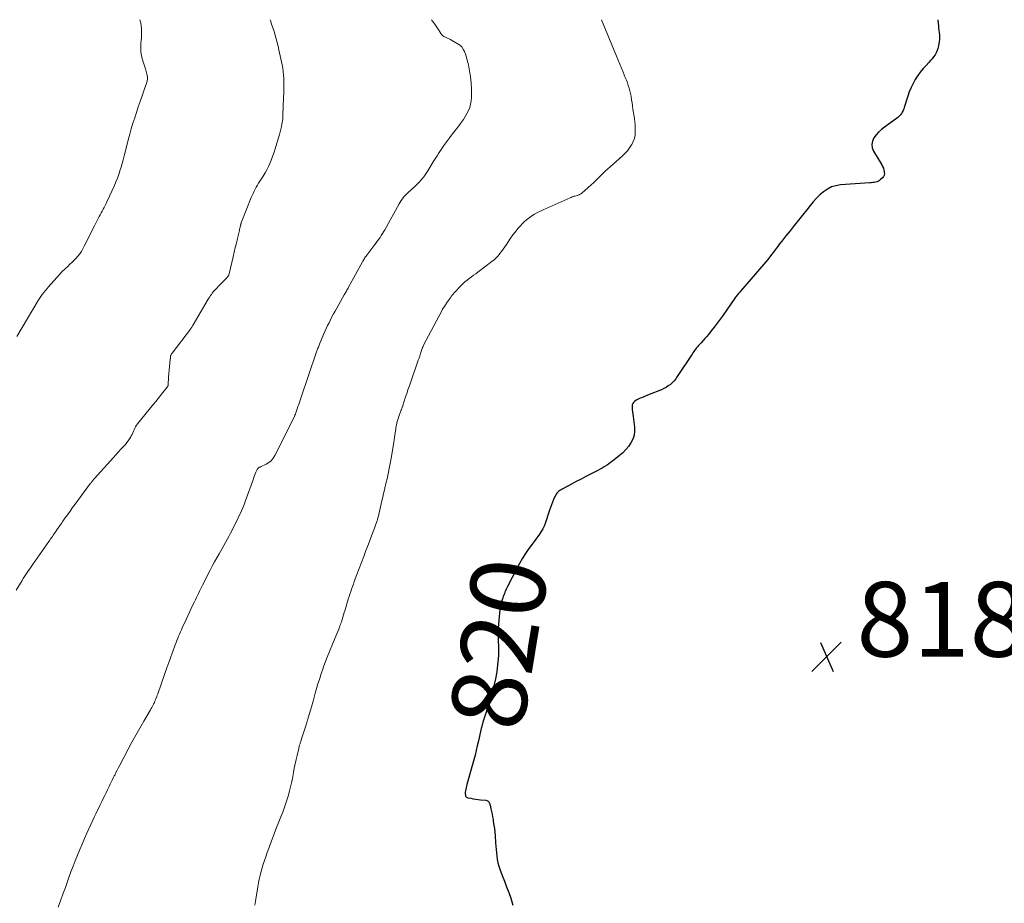
# Model space of a CAD drawing. Units: feet. Extents: x 1915000 to 1920024, y 545000 to 550000.
# Drawn here: x 1916792 to 1917055, y 549764 to 550000 of the extents above; entities that cross this region are included whole.
import ezdxf
from ezdxf.enums import TextEntityAlignment as Align

# ---------------------------------------------------------------- set-up
doc = ezdxf.new("R2010")
doc.units = ezdxf.units.FT
doc.header["$LTSCALE"] = 100
doc.header["$MEASUREMENT"] = 0
for name, color, linetype, lineweight in [('CONTOUR INDEX', 32, 'Continuous', 25), ('CONTOUR INDEX LABEL', 7, 'Continuous', 15), ('CONTOUR INTERMEDIATE', 40, 'Continuous', 15), ('SPOT ELEVATION', 7, 'Continuous', 15)]:
    doc.layers.add(name, color=color, linetype=linetype, lineweight=lineweight)
doc.styles.add('slant', font='romans.shx', dxfattribs={"oblique": 14.999978})

# ---------------------------------------------------------------- blocks, each defined once
blk = doc.blocks.new('SPOT')
at = {"layer": 'SPOT ELEVATION', "lineweight": 25}
for p, q in [((-3.95, -3.95), (3.86, 3.85)), ((-1.67, 3.81), (1.74, -3.97))]:
    blk.add_line(p, q, dxfattribs=at)

msp = doc.modelspace()

# ---------------------------------------------------------------- linework, layer by layer
at = {"layer": 'CONTOUR INDEX', "elevation": 820, "flags": 128}
msp.add_lwpolyline([(1917037.42, 550000), (1917037.54, 549998.97), (1917037.61, 549998.36), (1917037.68, 549997.76), (1917037.76, 549997.15), (1917037.84, 549996.55), (1917037.9, 549995.94), (1917037.92, 549995.34), (1917037.88, 549994.73), (1917037.81, 549994.13), (1917037.62, 549992.97), (1917037.48, 549992.34), (1917037.28, 549991.73), (1917037.02, 549991.15), (1917036.71, 549990.59), (1917036.34, 549990.06), (1917035.95, 549989.54), (1917035.53, 549989.05), (1917035.09, 549988.57), (1917034.33, 549987.79), (1917033.53, 549986.91), (1917032.77, 549986), (1917032.08, 549985.03), (1917031.43, 549984.03), (1917031.4, 549983.99), (1917030.82, 549982.93), (1917030.28, 549981.84), (1917029.83, 549980.72), (1917029.43, 549979.57), (1917028.49, 549976.55), (1917028.34, 549976.12), (1917028.16, 549975.7), (1917027.94, 549975.29), (1917027.71, 549974.9), (1917027.43, 549974.53), (1917027.14, 549974.19), (1917026.8, 549973.88), (1917026.44, 549973.59), (1917023.17, 549971.27), (1917022.37, 549970.64), (1917021.62, 549969.95), (1917020.96, 549969.18), (1917020.34, 549968.36), (1917019.97, 549967.49), (1917019.8, 549966.62), (1917019.93, 549965.75), (1917020.26, 549964.86), (1917022.46, 549961.15), (1917022.69, 549960.71), (1917022.88, 549960.26), (1917023.02, 549959.79), (1917023.12, 549959.3), (1917023.14, 549959.16), (1917023.15, 549958.76), (1917023.08, 549958.38), (1917022.91, 549958.04), (1917022.66, 549957.72), (1917022.16, 549957.22), (1917021.86, 549956.98), (1917021.54, 549956.77), (1917021.19, 549956.63), (1917020.82, 549956.53), (1917020.44, 549956.47), (1917020.05, 549956.41), (1917019.66, 549956.37), (1917019.26, 549956.34), (1917011.42, 549955.81), (1917010.18, 549955.6), (1917009, 549955.26), (1917007.9, 549954.7), (1917006.86, 549954), (1917005.9, 549953.15), (1917004.97, 549952.27), (1917004.11, 549951.32), (1917003.29, 549950.33), (1917002.38, 549949.17), (1917001.27, 549947.76), (1917000.16, 549946.35), (1916999.05, 549944.95), (1916997.92, 549943.55), (1916996.82, 549942.18), (1916996.25, 549941.46), (1916995.69, 549940.74), (1916995.13, 549940.02), (1916994.58, 549939.29), (1916994.47, 549939.13), (1916993.98, 549938.48), (1916993.48, 549937.83), (1916992.98, 549937.18), (1916992.47, 549936.54), (1916991.96, 549935.9), (1916991.44, 549935.26), (1916990.91, 549934.63), (1916990.38, 549934.01), (1916984.65, 549927.35), (1916984.45, 549927.12), (1916984.26, 549926.89), (1916984.07, 549926.67), (1916983.88, 549926.44), (1916983.69, 549926.21), (1916983.5, 549925.98), (1916983.32, 549925.74), (1916983.15, 549925.5), (1916980.01, 549921), (1916979.24, 549919.92), (1916978.46, 549918.85), (1916977.66, 549917.8), (1916976.84, 549916.75), (1916976.11, 549915.84), (1916975.64, 549915.27), (1916975.16, 549914.7), (1916974.66, 549914.15), (1916974.16, 549913.61), (1916973.7, 549913.13), (1916973.42, 549912.83), (1916973.15, 549912.52), (1916972.89, 549912.2), (1916972.64, 549911.88), (1916972.4, 549911.55), (1916972.16, 549911.22), (1916971.92, 549910.88), (1916971.7, 549910.54), (1916967.76, 549904.54), (1916967.35, 549903.97), (1916966.91, 549903.43), (1916966.43, 549902.93), (1916965.91, 549902.45), (1916965.35, 549902.03), (1916964.77, 549901.65), (1916964.16, 549901.32), (1916963.52, 549901.03), (1916960.24, 549899.71), (1916959.63, 549899.46), (1916959.02, 549899.22), (1916958.41, 549898.98), (1916957.8, 549898.73), (1916957.3, 549898.53), (1916956.96, 549898.36), (1916956.64, 549898.17), (1916956.34, 549897.92), (1916956.07, 549897.65), (1916955.87, 549897.34), (1916955.72, 549897.02), (1916955.66, 549896.66), (1916955.65, 549896.29), (1916955.7, 549895.77), (1916955.77, 549895.13), (1916955.85, 549894.48), (1916955.93, 549893.84), (1916956.01, 549893.19), (1916956.29, 549891.04), (1916956.32, 549889.92), (1916956.2, 549888.84), (1916955.86, 549887.81), (1916955.36, 549886.81), (1916954.71, 549885.88), (1916953.99, 549885), (1916953.19, 549884.19), (1916952.33, 549883.44), (1916950.38, 549881.92), (1916949.86, 549881.52), (1916949.33, 549881.14), (1916948.78, 549880.78), (1916948.23, 549880.43), (1916947.67, 549880.09), (1916947.1, 549879.77), (1916946.52, 549879.46), (1916945.94, 549879.15), (1916944.55, 549878.45), (1916943.28, 549877.8), (1916942, 549877.14), (1916940.74, 549876.48), (1916939.47, 549875.8), (1916936.96, 549874.45), (1916936.65, 549874.27), (1916936.35, 549874.07), (1916936.07, 549873.85), (1916935.8, 549873.61), (1916935.56, 549873.35), (1916935.34, 549873.07), (1916935.16, 549872.77), (1916934.99, 549872.45), (1916934.66, 549871.69), (1916934.37, 549870.97), (1916934.08, 549870.25), (1916933.81, 549869.52), (1916933.56, 549868.79), (1916932.39, 549865.28), (1916932.1, 549864.52), (1916931.76, 549863.78), (1916931.35, 549863.08), (1916930.9, 549862.4), (1916930.41, 549861.73), (1916929.93, 549861.07), (1916929.44, 549860.41), (1916928.96, 549859.75), (1916928.07, 549858.53), (1916927.18, 549857.25), (1916926.33, 549855.93), (1916925.54, 549854.57), (1916924.8, 549853.19), (1916922.36, 549848.39), (1916922.18, 549848.02), (1916921.99, 549847.64), (1916921.82, 549847.26), (1916921.65, 549846.88), (1916921.49, 549846.5), (1916921.33, 549846.11), (1916921.18, 549845.72), (1916921.04, 549845.33), (1916920.86, 549844.85), (1916920.66, 549844.21), (1916920.49, 549843.56), (1916920.37, 549842.91), (1916920.28, 549842.24), (1916919.91, 549838.28), (1916919.83, 549837.12), (1916919.79, 549835.96), (1916919.8, 549834.8), (1916919.85, 549833.64), (1916919.91, 549832.48), (1916919.92, 549831.32), (1916919.89, 549830.16), (1916919.81, 549829), (1916919.68, 549827.48), (1916919.45, 549825.57), (1916919.13, 549823.67), (1916918.7, 549821.81), (1916918.18, 549819.95), (1916916.49, 549814.54), (1916916.23, 549813.73), (1916915.99, 549812.91), (1916915.75, 549812.09), (1916915.51, 549811.27), (1916915.29, 549810.44), (1916915.08, 549809.61), (1916914.89, 549808.78), (1916914.71, 549807.95), (1916914.53, 549807.08), (1916914.25, 549805.82), (1916913.96, 549804.55), (1916913.64, 549803.3), (1916913.3, 549802.04), (1916911.47, 549795.42), (1916911.36, 549795.01), (1916911.26, 549794.59), (1916911.17, 549794.17), (1916911.09, 549793.74), (1916911.03, 549793.36), (1916911.01, 549793.13), (1916911.01, 549792.9), (1916911.05, 549792.67), (1916911.11, 549792.44), (1916911.22, 549792.25), (1916911.35, 549792.09), (1916911.53, 549791.98), (1916911.74, 549791.9), (1916912.54, 549791.74), (1916913.17, 549791.62), (1916913.81, 549791.52), (1916914.44, 549791.43), (1916915.09, 549791.36), (1916916.54, 549791.21), (1916916.76, 549791.16), (1916916.96, 549791.08), (1916917.14, 549790.95), (1916917.31, 549790.79), (1916917.44, 549790.59), (1916917.55, 549790.39), (1916917.63, 549790.17), (1916917.69, 549789.94), (1916917.89, 549788.96), (1916918.04, 549788.23), (1916918.18, 549787.5), (1916918.31, 549786.77), (1916918.45, 549786.04), (1916918.53, 549785.57), (1916918.68, 549784.6), (1916918.81, 549783.63), (1916918.92, 549782.66), (1916919, 549781.68), (1916919.13, 549779.87), (1916919.19, 549778.97), (1916919.27, 549778.06), (1916919.35, 549777.16), (1916919.43, 549776.25), (1916919.56, 549775.36), (1916919.73, 549774.47), (1916919.98, 549773.6), (1916920.27, 549772.75), (1916920.92, 549771.09), (1916921.5, 549769.57), (1916922.08, 549768.05), (1916922.64, 549766.53), (1916923.19, 549765.01), (1916923.42, 549764.38), (1916923.75, 549763.16)], dxfattribs=at)
at = {"layer": 'CONTOUR INTERMEDIATE', "flags": 128}
for points, elevation in [([(1916858.79, 550000), (1916858.88, 549999.75), (1916859.22, 549998.8), (1916859.56, 549997.83), (1916859.87, 549996.86), (1916860.17, 549995.89), (1916860.45, 549994.91), (1916860.71, 549993.93), (1916860.95, 549992.94), (1916861.17, 549991.94), (1916862.02, 549987.93), (1916862.19, 549987.03), (1916862.32, 549986.12), (1916862.41, 549985.21), (1916862.46, 549984.29), (1916862.48, 549983.37), (1916862.48, 549982.45), (1916862.47, 549981.54), (1916862.45, 549980.62), (1916862.31, 549977.18), (1916862.29, 549976.58), (1916862.27, 549975.98), (1916862.26, 549975.37), (1916862.25, 549974.77), (1916862.23, 549974.17), (1916862.19, 549973.57), (1916862.11, 549972.97), (1916862.02, 549972.38), (1916861.97, 549972.13), (1916861.83, 549971.42), (1916861.68, 549970.71), (1916861.5, 549970.01), (1916861.3, 549969.31), (1916860.09, 549965.21), (1916859.8, 549964.29), (1916859.49, 549963.38), (1916859.14, 549962.47), (1916858.77, 549961.58), (1916858.36, 549960.71), (1916857.92, 549959.84), (1916857.45, 549959), (1916856.95, 549958.18), (1916856.06, 549956.8), (1916855.74, 549956.27), (1916855.42, 549955.74), (1916855.11, 549955.2), (1916854.81, 549954.66), (1916854.53, 549954.11), (1916854.26, 549953.55), (1916854.01, 549952.98), (1916853.77, 549952.41), (1916851.11, 549945.67), (1916851.08, 549945.59), (1916851.05, 549945.5), (1916851.02, 549945.42), (1916850.99, 549945.33), (1916850.97, 549945.24), (1916850.94, 549945.16), (1916850.92, 549945.07), (1916850.9, 549944.98), (1916850.8, 549944.53), (1916850.73, 549944.21), (1916850.65, 549943.9), (1916850.58, 549943.58), (1916850.51, 549943.27), (1916850.08, 549941.46), (1916849.79, 549940.25), (1916849.5, 549939.03), (1916849.21, 549937.81), (1916848.92, 549936.6), (1916847.83, 549932), (1916847.79, 549931.85), (1916847.74, 549931.71), (1916847.68, 549931.57), (1916847.61, 549931.44), (1916847.53, 549931.31), (1916847.45, 549931.19), (1916847.35, 549931.07), (1916847.25, 549930.96), (1916846.79, 549930.51), (1916846.46, 549930.17), (1916846.12, 549929.84), (1916845.79, 549929.5), (1916845.46, 549929.16), (1916844.1, 549927.76), (1916843.84, 549927.47), (1916843.58, 549927.17), (1916843.33, 549926.86), (1916843.1, 549926.54), (1916842.88, 549926.22), (1916842.66, 549925.89), (1916842.45, 549925.55), (1916842.25, 549925.22), (1916838.26, 549918.39), (1916838.17, 549918.24), (1916838.08, 549918.09), (1916837.99, 549917.95), (1916837.9, 549917.8), (1916837.8, 549917.66), (1916837.7, 549917.52), (1916837.6, 549917.38), (1916837.5, 549917.24), (1916832.61, 549910.84), (1916832.53, 549910.72), (1916832.44, 549910.6), (1916832.37, 549910.47), (1916832.3, 549910.33), (1916832.24, 549910.2), (1916832.19, 549910.06), (1916832.15, 549909.91), (1916832.13, 549909.77), (1916831.96, 549908.18), (1916831.87, 549907.23), (1916831.79, 549906.29), (1916831.72, 549905.34), (1916831.65, 549904.4), (1916831.53, 549902.33), (1916831.52, 549902.25), (1916831.51, 549902.17), (1916831.49, 549902.09), (1916831.46, 549902.01), (1916831.43, 549901.93), (1916831.39, 549901.86), (1916831.35, 549901.79), (1916831.3, 549901.72), (1916830.14, 549900.27), (1916829.51, 549899.48), (1916828.88, 549898.69), (1916828.24, 549897.9), (1916827.6, 549897.12), (1916823.32, 549891.87), (1916823.05, 549891.51), (1916822.81, 549891.13), (1916822.61, 549890.74), (1916822.43, 549890.32), (1916822.27, 549889.91), (1916822.09, 549889.49), (1916821.89, 549889.09), (1916821.68, 549888.68), (1916821.53, 549888.4), (1916821.21, 549887.87), (1916820.88, 549887.36), (1916820.5, 549886.88), (1916820.1, 549886.41), (1916819.58, 549885.85), (1916818.9, 549885.11), (1916818.22, 549884.37), (1916817.55, 549883.63), (1916816.87, 549882.89), (1916811.86, 549877.32), (1916811.72, 549877.16), (1916811.58, 549876.99), (1916811.44, 549876.83), (1916811.3, 549876.67), (1916811.17, 549876.5), (1916811.04, 549876.33), (1916810.91, 549876.16), (1916810.78, 549875.99), (1916806.67, 549870.46), (1916805.97, 549869.51), (1916805.28, 549868.56), (1916804.59, 549867.6), (1916803.91, 549866.64), (1916803.35, 549865.83), (1916802.96, 549865.26), (1916802.57, 549864.7), (1916802.18, 549864.14), (1916801.79, 549863.57), (1916801.48, 549863.11), (1916801.25, 549862.77), (1916801.02, 549862.44), (1916800.79, 549862.11), (1916800.56, 549861.78), (1916800.33, 549861.45), (1916800.09, 549861.12), (1916799.86, 549860.79), (1916799.63, 549860.45), (1916795.21, 549854.21), (1916794.85, 549853.69), (1916794.49, 549853.16), (1916794.14, 549852.64), (1916793.79, 549852.11), (1916793.45, 549851.57), (1916793.11, 549851.04), (1916792.78, 549850.5), (1916792.44, 549849.96), (1916790.88, 549847.4)], 832), ([(1916824, 550000), (1916824.2, 549999.03), (1916824.31, 549998.38), (1916824.39, 549997.72), (1916824.42, 549997.07), (1916824.43, 549996.41), (1916824.41, 549995.74), (1916824.37, 549995.08), (1916824.33, 549994.42), (1916824.27, 549993.76), (1916824.22, 549993.19), (1916824.19, 549992.25), (1916824.23, 549991.32), (1916824.39, 549990.41), (1916824.62, 549989.5), (1916825.45, 549986.89), (1916825.56, 549986.53), (1916825.66, 549986.17), (1916825.76, 549985.81), (1916825.85, 549985.45), (1916825.92, 549985.18), (1916825.96, 549984.95), (1916825.99, 549984.72), (1916826, 549984.48), (1916825.99, 549984.25), (1916825.97, 549984.01), (1916825.93, 549983.78), (1916825.88, 549983.55), (1916825.81, 549983.33), (1916824.03, 549978.14), (1916823.54, 549976.68), (1916823.05, 549975.22), (1916822.58, 549973.76), (1916822.12, 549972.29), (1916821.67, 549970.81), (1916821.24, 549969.34), (1916820.84, 549967.85), (1916820.46, 549966.36), (1916819.77, 549963.56), (1916819.51, 549962.55), (1916819.24, 549961.55), (1916818.95, 549960.55), (1916818.64, 549959.55), (1916818.31, 549958.56), (1916817.95, 549957.58), (1916817.56, 549956.62), (1916817.14, 549955.66), (1916815.16, 549951.32), (1916814.92, 549950.8), (1916814.67, 549950.3), (1916814.4, 549949.8), (1916814.13, 549949.31), (1916813.85, 549948.82), (1916813.58, 549948.32), (1916813.31, 549947.82), (1916813.05, 549947.32), (1916811.79, 549944.85), (1916811.21, 549943.71), (1916810.64, 549942.57), (1916810.08, 549941.42), (1916809.52, 549940.26), (1916809.1, 549939.39), (1916808.73, 549938.69), (1916808.33, 549938.01), (1916807.87, 549937.37), (1916807.38, 549936.75), (1916806.85, 549936.16), (1916806.3, 549935.58), (1916805.73, 549935.02), (1916805.15, 549934.48), (1916804.75, 549934.12), (1916803.96, 549933.39), (1916803.2, 549932.65), (1916802.46, 549931.87), (1916801.75, 549931.08), (1916799.44, 549928.42), (1916799.16, 549928.1), (1916798.89, 549927.78), (1916798.62, 549927.46), (1916798.35, 549927.13), (1916798.22, 549926.97), (1916798.02, 549926.72), (1916797.83, 549926.47), (1916797.64, 549926.22), (1916797.45, 549925.97), (1916797.27, 549925.71), (1916797.09, 549925.45), (1916796.92, 549925.19), (1916796.75, 549924.92), (1916791.01, 549915.3)], 836), ([(1916901.97, 550000), (1916902.52, 549999.29), (1916902.91, 549998.78), (1916903.28, 549998.25), (1916903.64, 549997.72), (1916903.97, 549997.17), (1916904.48, 549996.31), (1916904.56, 549996.19), (1916904.64, 549996.07), (1916904.73, 549995.97), (1916904.83, 549995.86), (1916904.93, 549995.77), (1916905.04, 549995.69), (1916905.16, 549995.61), (1916905.29, 549995.55), (1916905.96, 549995.23), (1916906.43, 549995.01), (1916906.89, 549994.78), (1916907.34, 549994.54), (1916907.79, 549994.28), (1916909.34, 549993.37), (1916909.46, 549993.29), (1916909.58, 549993.21), (1916909.69, 549993.12), (1916909.8, 549993.02), (1916909.9, 549992.92), (1916909.99, 549992.81), (1916910.08, 549992.7), (1916910.16, 549992.58), (1916910.54, 549991.96), (1916910.78, 549991.52), (1916910.99, 549991.07), (1916911.17, 549990.6), (1916911.31, 549990.12), (1916911.86, 549987.92), (1916912.2, 549986.33), (1916912.45, 549984.72), (1916912.6, 549983.1), (1916912.66, 549981.47), (1916912.66, 549979.19), (1916912.61, 549978.29), (1916912.47, 549977.4), (1916912.22, 549976.54), (1916911.89, 549975.7), (1916911.47, 549974.88), (1916911.02, 549974.09), (1916910.53, 549973.32), (1916910, 549972.58), (1916909.71, 549972.2), (1916909.01, 549971.28), (1916908.31, 549970.36), (1916907.62, 549969.43), (1916906.92, 549968.51), (1916905.33, 549966.38), (1916904.94, 549965.85), (1916904.56, 549965.31), (1916904.2, 549964.76), (1916903.85, 549964.2), (1916903.5, 549963.63), (1916903.16, 549963.07), (1916902.81, 549962.5), (1916902.47, 549961.94), (1916901.02, 549959.56), (1916900.5, 549958.77), (1916899.95, 549958), (1916899.35, 549957.27), (1916898.71, 549956.56), (1916898.4, 549956.24), (1916897.89, 549955.72), (1916897.37, 549955.22), (1916896.83, 549954.73), (1916896.28, 549954.25), (1916895.96, 549953.98), (1916895.57, 549953.63), (1916895.2, 549953.27), (1916894.85, 549952.89), (1916894.51, 549952.49), (1916894.2, 549952.08), (1916893.9, 549951.65), (1916893.62, 549951.21), (1916893.36, 549950.77), (1916889.48, 549943.78), (1916889.19, 549943.27), (1916888.88, 549942.77), (1916888.56, 549942.27), (1916888.24, 549941.78), (1916887.9, 549941.3), (1916887.55, 549940.83), (1916887.21, 549940.35), (1916886.85, 549939.88), (1916884.65, 549936.99), (1916884.49, 549936.78), (1916884.33, 549936.57), (1916884.19, 549936.35), (1916884.04, 549936.12), (1916883.9, 549935.9), (1916883.76, 549935.67), (1916883.63, 549935.44), (1916883.5, 549935.21), (1916879.82, 549928.47), (1916879.68, 549928.21), (1916879.53, 549927.95), (1916879.38, 549927.68), (1916879.24, 549927.42), (1916879.09, 549927.16), (1916878.94, 549926.9), (1916878.8, 549926.64), (1916878.65, 549926.38), (1916876.21, 549922.07), (1916875.79, 549921.3), (1916875.37, 549920.53), (1916874.97, 549919.75), (1916874.57, 549918.96), (1916874.19, 549918.17), (1916873.82, 549917.38), (1916873.47, 549916.58), (1916873.12, 549915.77), (1916872.03, 549913.19), (1916871.92, 549912.94), (1916871.82, 549912.68), (1916871.72, 549912.43), (1916871.62, 549912.17), (1916871.52, 549911.91), (1916871.43, 549911.65), (1916871.34, 549911.4), (1916871.24, 549911.13), (1916867.04, 549898.79), (1916866.85, 549898.22), (1916866.65, 549897.65), (1916866.46, 549897.09), (1916866.27, 549896.52), (1916866.08, 549895.96), (1916865.98, 549895.67), (1916865.88, 549895.38), (1916865.78, 549895.1), (1916865.68, 549894.81), (1916865.58, 549894.52), (1916865.47, 549894.24), (1916865.34, 549893.97), (1916865.21, 549893.69), (1916860.12, 549883.41), (1916859.66, 549882.68), (1916859.13, 549882.04), (1916858.47, 549881.52), (1916857.73, 549881.08), (1916856.27, 549880.4), (1916856.2, 549880.37), (1916856.13, 549880.34), (1916856.05, 549880.32), (1916855.98, 549880.29), (1916855.91, 549880.27), (1916855.84, 549880.24), (1916855.78, 549880.2), (1916855.72, 549880.14), (1916855.62, 549880.04), (1916855.52, 549879.93), (1916855.43, 549879.81), (1916855.36, 549879.68), (1916855.29, 549879.54), (1916855.03, 549878.94), (1916854.85, 549878.49), (1916854.67, 549878.05), (1916854.5, 549877.6), (1916854.33, 549877.15), (1916852.17, 549871.13), (1916851.93, 549870.49), (1916851.68, 549869.85), (1916851.42, 549869.22), (1916851.14, 549868.59), (1916850.86, 549867.97), (1916850.57, 549867.35), (1916850.28, 549866.74), (1916849.97, 549866.12), (1916849.05, 549864.27), (1916848.63, 549863.44), (1916848.2, 549862.62), (1916847.77, 549861.8), (1916847.33, 549860.98), (1916846.88, 549860.17), (1916846.43, 549859.36), (1916845.97, 549858.55), (1916845.51, 549857.75), (1916845.17, 549857.17), (1916844.54, 549856.07), (1916843.93, 549854.97), (1916843.33, 549853.86), (1916842.75, 549852.74), (1916840.73, 549848.79), (1916840.45, 549848.23), (1916840.17, 549847.67), (1916839.9, 549847.11), (1916839.63, 549846.55), (1916839.36, 549845.98), (1916839.09, 549845.42), (1916838.82, 549844.86), (1916838.55, 549844.29), (1916838.16, 549843.48), (1916837.7, 549842.51), (1916837.24, 549841.53), (1916836.79, 549840.56), (1916836.34, 549839.58), (1916835.32, 549837.36), (1916835.07, 549836.8), (1916834.82, 549836.24), (1916834.58, 549835.67), (1916834.34, 549835.11), (1916834.11, 549834.54), (1916833.88, 549833.97), (1916833.66, 549833.39), (1916833.44, 549832.82), (1916832.77, 549831.04), (1916832.22, 549829.58), (1916831.68, 549828.11), (1916831.16, 549826.63), (1916830.64, 549825.16), (1916828.75, 549819.72), (1916828.61, 549819.33), (1916828.47, 549818.94), (1916828.32, 549818.55), (1916828.17, 549818.16), (1916828.14, 549818.09), (1916827.99, 549817.74), (1916827.84, 549817.4), (1916827.68, 549817.06), (1916827.51, 549816.72), (1916827.33, 549816.39), (1916827.15, 549816.06), (1916826.96, 549815.73), (1916826.78, 549815.41), (1916825, 549812.35), (1916823.94, 549810.49), (1916822.89, 549808.62), (1916821.86, 549806.74), (1916820.84, 549804.85), (1916818.59, 549800.63), (1916818.25, 549799.97), (1916817.9, 549799.3), (1916817.56, 549798.64), (1916817.23, 549797.97), (1916817.13, 549797.76), (1916816.85, 549797.2), (1916816.57, 549796.63), (1916816.3, 549796.06), (1916816.02, 549795.49), (1916815.75, 549794.92), (1916815.48, 549794.35), (1916815.2, 549793.79), (1916814.93, 549793.22), (1916814.57, 549792.5), (1916814.17, 549791.68), (1916813.77, 549790.86), (1916813.36, 549790.04), (1916812.96, 549789.22), (1916812.55, 549788.4), (1916812.16, 549787.57), (1916811.77, 549786.74), (1916811.38, 549785.91), (1916809.8, 549782.43), (1916809.14, 549780.97), (1916808.5, 549779.5), (1916807.87, 549778.02), (1916807.26, 549776.54), (1916806.66, 549775.04), (1916806.08, 549773.55), (1916805.52, 549772.04), (1916804.97, 549770.53), (1916804.03, 549767.9), (1916803.39, 549766.12), (1916802.74, 549764.35), (1916802.07, 549762.58)], 828), ([(1916947.47, 550000), (1916951.46, 549990.26), (1916951.91, 549989.19), (1916952.35, 549988.12), (1916952.8, 549987.04), (1916953.25, 549985.97), (1916953.57, 549985.22), (1916953.85, 549984.52), (1916954.13, 549983.82), (1916954.39, 549983.12), (1916954.64, 549982.41), (1916954.87, 549981.7), (1916955.07, 549980.98), (1916955.24, 549980.25), (1916955.38, 549979.51), (1916955.4, 549979.37), (1916955.53, 549978.55), (1916955.66, 549977.74), (1916955.78, 549976.92), (1916955.9, 549976.11), (1916956.26, 549973.58), (1916956.37, 549972.68), (1916956.45, 549971.79), (1916956.49, 549970.89), (1916956.52, 549969.99), (1916956.45, 549969.11), (1916956.28, 549968.25), (1916955.98, 549967.43), (1916955.59, 549966.64), (1916955.52, 549966.52), (1916954.99, 549965.72), (1916954.41, 549964.95), (1916953.76, 549964.24), (1916953.07, 549963.57), (1916949.78, 549960.66), (1916949.13, 549960.07), (1916948.49, 549959.47), (1916947.86, 549958.85), (1916947.24, 549958.22), (1916946.62, 549957.6), (1916945.99, 549956.98), (1916945.35, 549956.39), (1916944.69, 549955.8), (1916942.2, 549953.63), (1916941.98, 549953.46), (1916941.75, 549953.31), (1916941.5, 549953.19), (1916941.25, 549953.09), (1916940.98, 549953.01), (1916940.71, 549952.92), (1916940.44, 549952.84), (1916940.17, 549952.76), (1916939.9, 549952.67), (1916939.63, 549952.58), (1916939.37, 549952.48), (1916939.11, 549952.37), (1916931.91, 549949.18), (1916931.12, 549948.81), (1916930.34, 549948.41), (1916929.59, 549947.98), (1916928.84, 549947.52), (1916928.13, 549947.02), (1916927.45, 549946.49), (1916926.8, 549945.91), (1916926.18, 549945.29), (1916925.87, 549944.96), (1916925.13, 549944.14), (1916924.43, 549943.3), (1916923.76, 549942.43), (1916923.13, 549941.53), (1916922.05, 549939.91), (1916921.62, 549939.28), (1916921.18, 549938.65), (1916920.73, 549938.03), (1916920.28, 549937.42), (1916919.79, 549936.83), (1916919.28, 549936.27), (1916918.72, 549935.76), (1916918.13, 549935.28), (1916914.4, 549932.5), (1916913.82, 549932.06), (1916913.23, 549931.63), (1916912.65, 549931.2), (1916912.06, 549930.78), (1916911.49, 549930.33), (1916910.93, 549929.87), (1916910.4, 549929.37), (1916909.9, 549928.86), (1916908.09, 549926.91), (1916907.82, 549926.6), (1916907.55, 549926.28), (1916907.29, 549925.95), (1916907.04, 549925.62), (1916906.66, 549925.09), (1916906.61, 549925.01), (1916906.55, 549924.94), (1916906.5, 549924.86), (1916906.44, 549924.78), (1916906.39, 549924.7), (1916906.33, 549924.62), (1916906.28, 549924.54), (1916906.22, 549924.46), (1916905.73, 549923.75), (1916905.44, 549923.31), (1916905.15, 549922.86), (1916904.89, 549922.4), (1916904.63, 549921.94), (1916899.88, 549912.91), (1916899.75, 549912.65), (1916899.63, 549912.38), (1916899.53, 549912.1), (1916899.44, 549911.82), (1916899.35, 549911.54), (1916899.26, 549911.26), (1916899.17, 549910.97), (1916899.08, 549910.69), (1916898.98, 549910.39), (1916898.9, 549910.17), (1916898.83, 549909.96), (1916898.75, 549909.75), (1916898.66, 549909.54), (1916898.58, 549909.32), (1916898.5, 549909.11), (1916898.42, 549908.9), (1916898.34, 549908.69), (1916896.34, 549902.83), (1916896.02, 549901.89), (1916895.7, 549900.96), (1916895.39, 549900.02), (1916895.07, 549899.09), (1916894.61, 549897.71), (1916894.53, 549897.46), (1916894.45, 549897.21), (1916894.37, 549896.97), (1916894.29, 549896.72), (1916894.21, 549896.48), (1916894.17, 549896.36), (1916894.12, 549896.23), (1916894.08, 549896.1), (1916894.03, 549895.97), (1916893.98, 549895.85), (1916893.93, 549895.72), (1916893.88, 549895.59), (1916893.83, 549895.47), (1916893.76, 549895.29), (1916893.67, 549895.08), (1916893.59, 549894.86), (1916893.52, 549894.64), (1916893.44, 549894.43), (1916893.09, 549893.34), (1916892.96, 549892.93), (1916892.84, 549892.52), (1916892.74, 549892.1), (1916892.65, 549891.68), (1916892.57, 549891.25), (1916892.49, 549890.83), (1916892.42, 549890.4), (1916892.35, 549889.98), (1916892.28, 549889.53), (1916892.18, 549888.89), (1916892.08, 549888.24), (1916891.98, 549887.59), (1916891.88, 549886.95), (1916891.19, 549882.69), (1916891.04, 549881.77), (1916890.87, 549880.85), (1916890.7, 549879.93), (1916890.52, 549879.01), (1916890.32, 549878.1), (1916890.12, 549877.18), (1916889.9, 549876.27), (1916889.68, 549875.37), (1916889.64, 549875.21), (1916889.4, 549874.23), (1916889.16, 549873.25), (1916888.93, 549872.26), (1916888.7, 549871.27), (1916887.98, 549868.06), (1916887.88, 549867.63), (1916887.77, 549867.2), (1916887.66, 549866.78), (1916887.54, 549866.35), (1916887.42, 549865.93), (1916887.28, 549865.52), (1916887.14, 549865.1), (1916886.99, 549864.69), (1916886.56, 549863.59), (1916886.2, 549862.63), (1916885.83, 549861.67), (1916885.47, 549860.71), (1916885.1, 549859.75), (1916884.46, 549858.04), (1916883.85, 549856.43), (1916883.25, 549854.82), (1916882.65, 549853.21), (1916882.05, 549851.59), (1916881.34, 549849.69), (1916881.1, 549849.03), (1916880.86, 549848.37), (1916880.62, 549847.7), (1916880.39, 549847.04), (1916880.16, 549846.37), (1916879.94, 549845.7), (1916879.73, 549845.03), (1916879.52, 549844.35), (1916878.85, 549842.11), (1916878.66, 549841.47), (1916878.46, 549840.82), (1916878.26, 549840.18), (1916878.06, 549839.54), (1916877.88, 549838.98), (1916877.76, 549838.62), (1916877.64, 549838.26), (1916877.51, 549837.9), (1916877.38, 549837.55), (1916877.16, 549837), (1916876.91, 549836.38), (1916876.67, 549835.75), (1916876.41, 549835.13), (1916876.16, 549834.5), (1916874.12, 549829.51), (1916873.66, 549828.35), (1916873.22, 549827.19), (1916872.8, 549826.02), (1916872.4, 549824.84), (1916872.38, 549824.78), (1916871.99, 549823.56), (1916871.62, 549822.34), (1916871.26, 549821.11), (1916870.91, 549819.88), (1916870.31, 549817.69), (1916869.98, 549816.5), (1916869.64, 549815.32), (1916869.29, 549814.13), (1916868.93, 549812.95), (1916868.86, 549812.73), (1916868.52, 549811.67), (1916868.19, 549810.6), (1916867.85, 549809.54), (1916867.51, 549808.48), (1916866.96, 549806.79), (1916866.89, 549806.57), (1916866.83, 549806.35), (1916866.76, 549806.14), (1916866.69, 549805.92), (1916866.63, 549805.7), (1916866.57, 549805.48), (1916866.51, 549805.27), (1916866.46, 549805.04), (1916866.03, 549803.22), (1916865.77, 549802.08), (1916865.52, 549800.94), (1916865.29, 549799.8), (1916865.07, 549798.66), (1916864.76, 549797.02), (1916864.54, 549795.91), (1916864.29, 549794.81), (1916864.02, 549793.71), (1916863.72, 549792.61), (1916863.39, 549791.53), (1916863.05, 549790.45), (1916862.67, 549789.38), (1916862.27, 549788.32), (1916860.38, 549783.47), (1916859.78, 549781.93), (1916859.2, 549780.38), (1916858.62, 549778.83), (1916858.06, 549777.27), (1916857.65, 549776.12), (1916857.31, 549775.14), (1916856.98, 549774.15), (1916856.68, 549773.15), (1916856.39, 549772.15), (1916856.13, 549771.15), (1916855.89, 549770.14), (1916855.68, 549769.12), (1916855.5, 549768.1), (1916854.95, 549764.77), (1916854.72, 549763.15)], 824)]:
    msp.add_lwpolyline(points, dxfattribs=dict(at, elevation=elevation))

# ---------------------------------------------------------------- block references
at = {"layer": 'SPOT ELEVATION'}
msp.add_blockref('SPOT', (1917007.71, 549829.62, 818.65), dxfattribs=at)

# ---------------------------------------------------------------- texts
at = {"layer": 'CONTOUR INDEX LABEL', "style": 'slant', "oblique": 15}
msp.add_text('820', height=20, rotation=80.6645, dxfattribs=at).set_placement((1916919.99, 549833.15, 820), align=Align.MIDDLE_CENTER)
at = {"layer": 'SPOT ELEVATION', "style": 'slant', "oblique": 15}
msp.add_text('818.7', height=20, dxfattribs=at).set_placement((1917015.71, 549829.62, 818.65))

doc.saveas('drawing.dxf')
